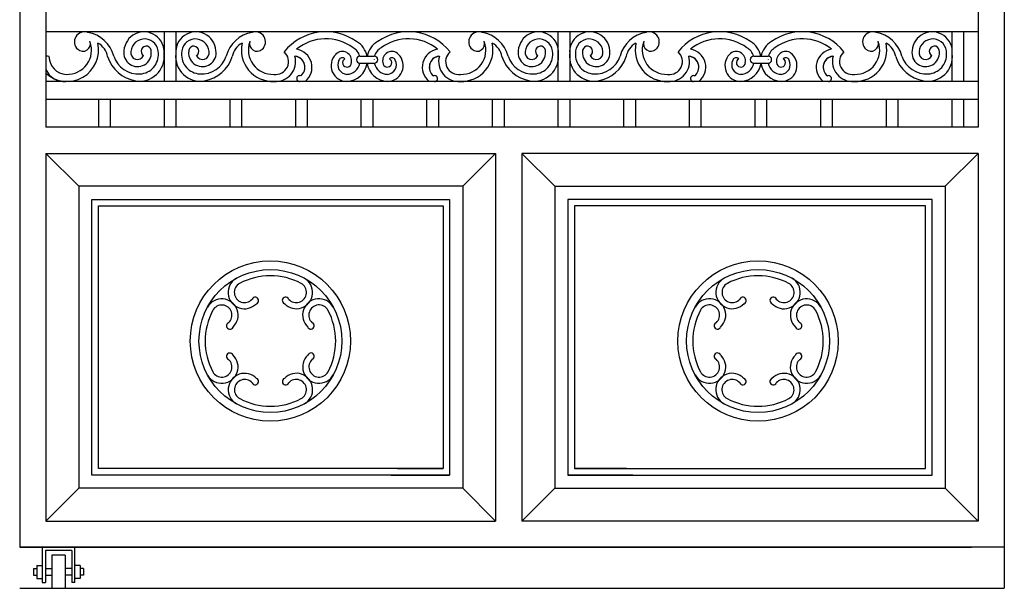
# Model space of a CAD drawing. Units: inches. Extents: x 93324 to 139043, y 50890 to 83188.
# Drawn here: x 96664 to 98258, y 74698 to 75619 of the extents above; entities that cross this region are included whole.
import ezdxf

# ---------------------------------------------------------------- set-up
doc = ezdxf.new("R2010")
doc.units = ezdxf.units.IN
doc.header["$MEASUREMENT"] = 0
doc.layers.get('0').update_dxf_attribs({"color": 2})
for name, color, linetype in [('01', 9, 'Continuous'), ('CT', 8, 'Continuous'), ('NOITHAT', 144, 'Continuous')]:
    doc.layers.add(name, color=color, linetype=linetype)

# ---------------------------------------------------------------- blocks, each defined once
blk = doc.blocks.new('A$C2E224DDE')
at = {"color": 8}
for p, q in [((0, 2482.4), (0, 66.4)), ((0, 2482.4), (0, 66.4)), ((0, 2456.3), (0, 66.4)), ((0, 2456.3), (0, 66.4)), ((0, 2234.6), (0, 66.4)), ((0, 2234.6), (0, 66.4)), ((0, 2234.6), (0, 66.4)), ((0, 2234.6), (0, 66.4)), ((0, 2234.6), (0, 66.4)), ((0, 2234.6), (0, 66.4)), ((0, 2234.6), (0, 66.4)), ((0, 2234.6), (0, 66.4)), ((0, 2118.5), (0, 66.4)), ((0, 2118.5), (0, 66.4)), ((0, 2118.5), (0, 66.4)), ((0, 2118.5), (0, 66.4)), ((0, 2118.5), (0, 66.4)), ((0, 2118.5), (0, 66.4)), ((0, 2118.5), (0, 66.4)), ((0, 2118.5), (0, 66.4)), ((0, 2118.5), (0, 66.4)), ((0, 2118.5), (0, 66.4)), ((0, 2118.5), (0, 66.4)), ((0, 2118.5), (0, 66.4)), ((0, 2118.5), (0, 66.4)), ((0, 2118.5), (0, 66.4)), ((0, 2118.5), (0, 66.4)), ((0, 2118.5), (0, 66.4)), ((0, 2118.5), (0, 66.4)), ((0, 2118.5), (0, 66.4)), ((0, 2118.5), (0, 66.4)), ((0, 2118.5), (0, 66.4)), ((0, 2118.5), (0, 66.4)), ((0, 2118.5), (0, 66.4)), ((0, 2118.5), (0, 66.4)), ((0, 2118.5), (0, 66.4)), ((1594.8, 2118.5), (1594.8, 0)), ((42.5, 2066.5), (42.5, 746.9)), ((871.7, 901.7), (871.7, 821.5)), ((890.9, 901.7), (890.9, 821.5)), ((1509.7, 901.7), (1509.7, 821.5)), ((1528.8, 901.7), (1528.8, 821.5)), ((127.5, 791.8), (127.5, 746.9)), ((146.7, 791.8), (146.7, 746.9)), ((233.8, 791.8), (233.8, 746.9)), ((253, 791.8), (253, 746.9)), ((340.2, 791.8), (340.2, 746.9)), ((359.3, 791.8), (359.3, 746.9)), ((446.5, 791.8), (446.5, 746.9)), ((465.6, 791.8), (465.6, 746.9)), ((552.8, 791.8), (552.8, 746.9)), ((571.9, 791.8), (571.9, 746.9)), ((659.1, 791.8), (659.1, 746.9)), ((678.2, 791.8), (678.2, 746.9)), ((765.4, 791.8), (765.4, 746.9)), ((784.6, 791.8), (784.6, 746.9)), ((871.7, 791.8), (871.7, 746.9)), ((871.7, 791.8), (871.7, 746.9)), ((890.9, 791.8), (890.9, 746.9)), ((890.9, 791.8), (890.9, 746.9)), ((978.1, 791.8), (978.1, 746.9)), ((997.2, 791.8), (997.2, 746.9)), ((1084.4, 791.8), (1084.4, 746.9)), ((1103.5, 791.8), (1103.5, 746.9)), ((1190.7, 791.8), (1190.7, 746.9)), ((1209.8, 791.8), (1209.8, 746.9)), ((1297, 791.8), (1297, 746.9)), ((1316.2, 791.8), (1316.2, 746.9)), ((1403.3, 791.8), (1403.3, 746.9)), ((1422.5, 791.8), (1422.5, 746.9)), ((1509.7, 791.8), (1509.7, 746.9)), ((1528.8, 791.8), (1528.8, 746.9)), ((919.3, 746.9), (42.5, 746.9)), ((1552.2, 746.9), (844.8, 746.9)), ((42.5, 704.4), (42.5, 109)), ((42.5, 704.4), (42.5, 109)), ((42.5, 704.4), (770.8, 704.4)), ((1552.2, 704.4), (813.3, 704.4)), ((1552.2, 704.4), (1552.2, 109)), ((717.6, 651.2), (95.7, 651.2)), ((866.5, 651.2), (1499.1, 651.2)), ((612.2, 194), (685.8, 194)), ((982.6, 194), (898.4, 194)), ((601.5, 183.4), (696.4, 183.4)), ((993.2, 183.4), (887.8, 183.4)), ((717.6, 162.1), (95.7, 162.1)), ((717.6, 162.1), (770.8, 109)), ((866.5, 162.1), (813.3, 109)), ((866.5, 162.1), (1499.1, 162.1)), ((42.5, 109), (770.8, 109)), ((1552.2, 109), (813.3, 109)), ((1594.8, 66.4), (0, 66.4)), ((1541.6, 66.4), (0, 66.4)), ((0, 66.4), (1541.6, 66.4)), ((0, 66.4), (1541.6, 66.4))]:
    blk.add_line(p, q, dxfattribs=at)
for points in [[(116.9, 629.9), (696.4, 629.9), (696.4, 183.4), (116.9, 183.4)], [(1477.8, 629.9), (887.8, 629.9), (887.8, 183.4), (1477.8, 183.4)], [(127.6, 619.3), (685.8, 619.3), (685.8, 194), (127.6, 194)], [(1467.2, 619.3), (898.4, 619.3), (898.4, 194), (1467.2, 194)]]:
    blk.add_lwpolyline(points, close=True, dxfattribs=at)
at = {"layer": '01'}
for p, q in [((1552.2, 2066.5), (1552.2, 746.9)), ((42.5, 901.7), (1552.2, 901.7)), ((206.9, 901.7), (252.9, 901.7)), ((233.8, 901.7), (233.8, 821.5)), ((253, 901.7), (253, 821.5)), ((844.8, 901.7), (890.8, 901.7)), ((871.7, 901.7), (871.7, 821.5)), ((890.9, 901.7), (890.9, 821.5)), ((551.1, 861.8), (574.3, 861.8)), ((1189, 861.8), (1212.2, 861.8)), ((551.1, 850.4), (574.3, 850.4)), ((1189, 850.4), (1212.2, 850.4)), ((42.5, 821.5), (1552.2, 821.5)), ((919.3, 791.8), (42.5, 791.8)), ((1552.2, 791.8), (844.8, 791.8)), ((95.7, 651.2), (42.5, 704.4)), ((717.6, 651.2), (770.8, 704.4)), ((770.8, 704.4), (770.8, 109)), ((866.5, 651.2), (813.3, 704.4)), ((813.3, 704.4), (813.3, 109)), ((813.3, 704.4), (813.3, 109)), ((1499.1, 651.2), (1552.2, 704.4)), ((95.7, 651.2), (95.7, 162.1)), ((717.6, 651.2), (717.6, 162.1)), ((866.5, 651.2), (866.5, 162.1)), ((1499.1, 651.2), (1499.1, 162.1)), ((95.7, 162.1), (42.5, 109)), ((1499.1, 162.1), (1552.2, 109)), ((36.3, 66.4), (36.3, 9.4)), ((89.5, 9.4), (89.5, 66.4)), ((84.2, 61.1), (41.6, 61.1)), ((41.6, 61.1), (41.6, 9.4)), ((52.3, 53.7), (52.3, 0)), ((73.5, 53.7), (52.3, 53.7)), ((73.5, 53.7), (73.5, 0)), ((84.2, 61.1), (84.2, 9.4)), ((22.5, 31.9), (27.8, 31.9)), ((22.5, 31.9), (22.5, 21.3)), ((27.8, 37.2), (36.3, 37.2)), ((27.8, 37.2), (27.8, 15.9)), ((41.6, 31.9), (52.3, 31.9)), ((84.2, 31.9), (73.5, 31.9)), ((98, 37.2), (89.5, 37.2)), ((98, 37.2), (98, 15.9)), ((103.3, 31.9), (98, 31.9)), ((103.3, 31.9), (103.3, 21.3)), ((22.5, 21.3), (27.8, 21.3)), ((27.8, 15.9), (36.3, 15.9)), ((41.6, 21.3), (52.3, 21.3)), ((84.2, 21.3), (73.5, 21.3)), ((98, 15.9), (89.5, 15.9)), ((103.3, 21.3), (98, 21.3)), ((36.3, 9.4), (41.6, 9.4)), ((89.5, 9.4), (84.2, 9.4))]:
    blk.add_line(p, q, dxfattribs=at)
for centre, radius in [((406.1, 400.5), 129.8), ((1195.9, 400.5), 129.8), ((406.1, 400.5), 115.7), ((1195.9, 400.5), 115.7)]:
    blk.add_circle(centre, radius, dxfattribs=at)
for centre, radius, start, end in [((105, 885), 16.3, 70.576, 227.8582), ((100.7, 847.7), 53.6, 15.5857, 79.5713), ((201.4, 868.6), 32.6, 354.7495, 176.0461), ((285.4, 868.6), 32.6, 3.9539, 185.2505), ((386.1, 847.7), 53.6, 100.4287, 164.4143), ((381.8, 885), 16.3, 312.1418, 109.424), ((495.7, 815.7), 85.7, 54.3316, 141.7323), ((629.8, 815.7), 85.7, 38.2677, 125.6684), ((743.6, 885), 16.3, 70.576, 227.8582), ((739.4, 847.7), 53.6, 15.5857, 79.5713), ((840.1, 868.6), 32.6, 354.7495, 176.0461), ((923.3, 868.6), 32.6, 3.9539, 185.2505), ((1024, 847.7), 53.6, 100.4287, 164.4143), ((1019.7, 885), 16.3, 312.1418, 109.424), ((1133.6, 815.7), 85.7, 54.3316, 141.7323), ((1267.7, 815.7), 85.7, 38.2677, 125.6684), ((1381.5, 885), 16.3, 70.576, 227.8582), ((1377.3, 847.7), 53.6, 15.5857, 79.5713), ((1478, 868.6), 32.6, 354.7495, 176.0461), ((76.9, 871.8), 50.9, 227.5567, 12.4512), ((76.9, 871.8), 39.5, 267.7484, 19.5187), ((102.3, 882), 12.2, 227.7358, 19.5853), ((113, 856.3), 29.8, 9.3163, 62.7683), ((202.3, 867.4), 22.3, 357.1394, 174.9161), ((204.9, 869.8), 8.24, 353.1578, 239.1804), ((284.5, 867.4), 22.3, 5.0839, 182.8606), ((281.9, 869.8), 8.24, 300.8196, 186.8422), ((373.8, 856.3), 29.8, 117.2317, 170.6837), ((409.9, 871.8), 50.9, 167.5488, 272.2516), ((409.9, 871.8), 39.5, 160.4813, 272.2516), ((384.5, 882), 12.2, 160.4147, 312.2642), ((495.8, 815.5), 74.4, 53.5133, 129.4392), ((528.7, 855.4), 34.5, 10.7854, 60.4237), ((596.8, 855.4), 34.5, 119.5763, 169.2146), ((629.7, 815.5), 74.4, 50.5608, 126.4867), ((715.6, 871.8), 50.9, 267.7484, 12.4512), ((715.6, 871.8), 39.5, 267.7484, 19.5187), ((740.9, 882), 12.2, 227.7358, 19.5853), ((751.7, 856.3), 29.8, 9.3163, 62.7683), ((841, 867.4), 22.3, 357.1394, 174.9161), ((843.6, 869.8), 8.24, 353.1578, 239.1804), ((922.4, 867.4), 22.3, 5.0839, 182.8606), ((919.8, 869.8), 8.24, 300.8196, 186.8422), ((1011.7, 856.3), 29.8, 117.2317, 170.6837), ((1047.8, 871.8), 50.9, 167.5488, 272.2516), ((1047.8, 871.8), 39.5, 160.4813, 272.2516), ((1022.4, 882), 12.2, 160.4147, 312.2642), ((1133.7, 815.5), 74.4, 53.5133, 129.4392), ((1166.6, 855.4), 34.5, 10.7854, 60.4237), ((1234.7, 855.4), 34.5, 119.5763, 169.2146), ((1267.6, 815.5), 74.4, 50.5608, 126.4867), ((1353.5, 871.8), 50.9, 267.7484, 12.4512), ((1353.5, 871.8), 39.5, 267.7484, 19.5187), ((1378.8, 882), 12.2, 227.7358, 19.5853), ((1389.6, 856.3), 29.8, 9.3163, 62.7683), ((1478.9, 867.4), 22.3, 357.1394, 174.9161), ((1481.5, 869.8), 8.24, 353.1578, 239.1804), ((42.7, 844), 17.9, 74.5012, 90.5032), ((76.9, 861.8), 29.5, 181.1161, 266.9156), ((192.2, 874.9), 41.9, 197.8536, 273.904), ((190.9, 867.2), 22.3, 170.7257, 4.1961), ((190.8, 867.3), 10.9, 169.0044, 335.3847), ((194.5, 861.2), 39.7, 259.8981, 6.3797), ((193.3, 864.5), 31.4, 273.1754, 3.318), ((292.3, 861.2), 39.7, 173.6203, 280.1019), ((293.5, 864.5), 31.4, 176.682, 266.8246), ((295.9, 867.2), 22.3, 175.8039, 9.2743), ((296, 867.3), 10.9, 204.6153, 10.9956), ((294.6, 874.9), 41.9, 266.096, 342.1464), ((414.5, 853.1), 21, 261.4936, 48.5349), ((414.7, 853.1), 32.3, 265.0946, 15.6013), ((444.1, 844), 17.9, 341.0766, 84.6458), ((444.1, 844), 17.9, 308.1088, 81.4125), ((444.1, 844), 29.3, 308.1088, 81.4125), ((530.1, 846.6), 25.7, 135.4401, 269.8259), ((522.7, 854.4), 15, 348.4309, 136.7724), ((528.7, 855.4), 23, 16.2486, 60.4237), ((551.1, 856.1), 5.73, 90, 270), ((574.3, 856.1), 5.73, 270, 90), ((574.3, 856.1), 5.73, 270, 90), ((596.8, 855.4), 23, 119.5763, 163.7514), ((602.8, 854.4), 15, 43.2276, 191.5691), ((595.4, 846.6), 25.7, 270.1741, 44.5599), ((681.3, 844), 29.3, 98.5875, 231.8912), ((681.3, 844), 17.9, 95.3542, 198.9234), ((681.3, 844), 17.9, 98.5875, 231.8912), ((710.8, 853.1), 32.3, 164.3987, 274.9054), ((710.9, 853.1), 21, 131.4651, 278.5064), ((830.9, 874.9), 41.9, 197.8536, 273.904), ((829.5, 867.2), 22.3, 170.7257, 4.1961), ((829.5, 867.3), 10.9, 169.0044, 335.3847), ((833.2, 861.2), 39.7, 259.8981, 6.3797), ((832, 864.5), 31.4, 273.1754, 3.318), ((930.2, 861.2), 39.7, 173.6203, 280.1019), ((931.4, 864.5), 31.4, 176.682, 266.8246), ((933.8, 867.2), 22.3, 175.8039, 9.2743), ((933.9, 867.3), 10.9, 204.6153, 10.9956), ((932.5, 874.9), 41.9, 266.096, 342.1464), ((1052.5, 853.1), 21, 261.4936, 48.5349), ((1052.6, 853.1), 32.3, 265.0946, 15.6013), ((1082, 844), 17.9, 341.0766, 84.6458), ((1082, 844), 17.9, 308.1088, 81.4125), ((1082, 844), 29.3, 308.1088, 81.4125), ((1168, 846.6), 25.7, 135.4401, 269.8259), ((1160.6, 854.4), 15, 348.4309, 136.7724), ((1166.6, 855.4), 23, 16.2486, 60.4237), ((1189, 856.1), 5.73, 90, 270), ((1212.2, 856.1), 5.73, 270, 90), ((1212.2, 856.1), 5.73, 270, 90), ((1234.7, 855.4), 23, 119.5763, 163.7514), ((1240.7, 854.4), 15, 43.2276, 191.5691), ((1233.3, 846.6), 25.7, 270.1741, 44.5599), ((1319.3, 844), 29.3, 98.5875, 231.8912), ((1319.3, 844), 17.9, 95.3542, 198.9234), ((1319.3, 844), 17.9, 98.5875, 231.8912), ((1348.7, 853.1), 32.3, 164.3987, 274.9054), ((1348.8, 853.1), 21, 131.4651, 278.5064), ((1468.8, 874.9), 41.9, 197.8536, 273.904), ((1467.4, 867.2), 22.3, 170.7257, 4.1961), ((1467.4, 867.3), 10.9, 169.0044, 335.3847), ((1471.1, 861.2), 39.7, 259.8981, 6.3797), ((1469.9, 864.5), 31.4, 273.1754, 3.318), ((196.5, 878.1), 56.7, 197.401, 260.9167), ((290.3, 878.1), 56.7, 279.0833, 342.599), ((444.1, 844), 17.9, 122.1384, 122.3445), ((530.9, 848), 15.7, 151.5943, 265.8404), ((522.7, 853.4), 5.93, 47.1285, 159.6749), ((530.2, 851.4), 7.22, 118.4715, 359.6575), ((528.7, 855.4), 23, 272.1485, 347.4286), ((528.7, 855.4), 34.5, 272.1485, 351.6453), ((596.8, 855.4), 34.5, 188.3547, 267.8515), ((609.5, 859.5), 35.5, 185.2303, 185.4746), ((596.8, 855.4), 23, 192.5714, 267.8515), ((595.3, 851.4), 7.22, 180.3425, 61.5285), ((594.5, 848), 15.7, 274.1596, 28.4057), ((602.8, 853.4), 5.93, 20.3251, 132.8715), ((681.3, 844), 17.9, 57.6555, 57.8616), ((835.2, 878.1), 56.7, 197.401, 260.9167), ((928.2, 878.1), 56.7, 279.0833, 342.599), ((1082, 844), 17.9, 122.1384, 122.3445), ((1168.9, 848), 15.7, 151.5943, 265.8404), ((1160.6, 853.4), 5.93, 47.1285, 159.6749), ((1168.1, 851.4), 7.22, 118.4715, 359.6575), ((1166.6, 855.4), 23, 272.1485, 347.4286), ((1166.6, 855.4), 34.5, 272.1485, 351.6453), ((1234.7, 855.4), 34.5, 188.3547, 267.8515), ((1247.4, 859.5), 35.5, 185.2303, 185.4746), ((1234.7, 855.4), 23, 192.5714, 267.8515), ((1233.2, 851.4), 7.22, 180.3425, 61.5285), ((1232.4, 848), 15.7, 274.1596, 28.4057), ((1240.7, 853.4), 5.93, 20.3251, 132.8715), ((1319.3, 844), 17.9, 57.6555, 57.8616), ((1473.1, 878.1), 56.7, 197.401, 260.9167), ((72.1, 853.1), 32.3, 203.597, 274.9054), ((453.3, 825.6), 4.7, 66.8952, 271.8703), ((672.2, 825.6), 4.7, 268.1297, 113.1048), ((1091.2, 825.6), 4.7, 66.8952, 271.8703), ((1310.1, 825.6), 4.7, 268.1297, 113.1048), ((364.1, 479.2), 26.5, 119.7418, 316.5114), ((406.1, 400.5), 105.7, 61.9457, 118.1402), ((447.9, 479.3), 26.5, 223.5744, 60.3441), ((1154.1, 479.3), 26.5, 119.6559, 316.4256), ((1195.9, 400.5), 105.7, 61.8598, 118.0543), ((1237.8, 479.2), 26.5, 223.4886, 60.2582), ((364.1, 479.2), 16.5, 118.6601, 318.1688), ((447.9, 479.3), 16.5, 221.917, 61.4258), ((1154.1, 479.3), 16.5, 118.5742, 318.083), ((1237.8, 479.2), 16.5, 221.8312, 61.3399), ((327.3, 442.3), 26.5, 313.5744, 150.3441), ((381.4, 466), 5.41, 291.7323, 155.9945), ((430.7, 466), 5.41, 24.0913, 248.3536), ((484.8, 442.4), 26.5, 29.7418, 226.5114), ((1117.1, 442.4), 26.5, 313.4886, 150.2582), ((1171.3, 466), 5.41, 291.6464, 155.9087), ((1220.6, 466), 5.41, 24.0055, 248.2677), ((1274.7, 442.3), 26.5, 29.6559, 226.4256), ((406.1, 400.5), 105.7, 151.9457, 208.1402), ((327.3, 442.3), 16.5, 311.917, 151.4258), ((484.8, 442.4), 16.5, 28.6601, 228.1688), ((406.1, 400.5), 105.7, 331.9457, 28.1402), ((1195.9, 400.5), 105.7, 151.8598, 208.0543), ((1117.2, 442.4), 16.5, 311.8312, 151.3399), ((1274.7, 442.3), 16.5, 28.5742, 228.083), ((1195.9, 400.5), 105.7, 331.8598, 28.0543), ((340.5, 425.1), 5.41, 114.0913, 338.3536), ((471.6, 425.2), 5.41, 201.7323, 65.9945), ((1130.3, 425.2), 5.41, 114.0055, 338.2677), ((1261.5, 425.1), 5.41, 201.6464, 65.9087), ((327.3, 358.5), 26.5, 209.7418, 46.5114), ((327.3, 358.5), 16.5, 208.6601, 48.1688), ((340.5, 375.7), 5.41, 21.7323, 245.9945), ((484.9, 358.6), 26.5, 133.5744, 330.3441), ((471.7, 375.8), 5.41, 294.0913, 158.3536), ((484.9, 358.6), 16.5, 131.917, 331.4258), ((1117.1, 358.6), 26.5, 209.6559, 46.4256), ((1117.1, 358.6), 16.5, 208.5742, 48.083), ((1130.3, 375.8), 5.41, 21.6464, 245.9087), ((1274.6, 358.5), 26.5, 133.4886, 330.2582), ((1261.4, 375.7), 5.41, 294.0055, 158.2677), ((1274.6, 358.5), 16.5, 131.8312, 331.3399), ((364.3, 321.6), 26.5, 43.5744, 240.3441), ((364.3, 321.7), 16.5, 41.917, 241.4258), ((381.5, 334.9), 5.41, 204.0913, 68.3536), ((430.8, 334.9), 5.41, 111.7323, 335.9945), ((448, 321.7), 26.5, 299.7418, 136.5114), ((448, 321.7), 16.5, 298.6601, 138.1688), ((1153.9, 321.7), 26.5, 43.4886, 240.2582), ((1153.9, 321.7), 16.5, 41.8312, 241.3399), ((1171.2, 334.9), 5.41, 204.0055, 68.2677), ((1220.5, 334.9), 5.41, 111.6464, 335.9087), ((1237.7, 321.6), 26.5, 299.6559, 136.4256), ((1237.7, 321.7), 16.5, 298.5742, 138.083), ((406.1, 400.5), 105.7, 241.9457, 298.1402), ((1195.9, 400.5), 105.7, 241.8598, 298.0543)]:
    blk.add_arc(centre, radius, start, end, dxfattribs=at)
at = {"layer": 'CT', "ltscale": 0.2}
blk.add_line((0, 0), (1594.8, 0), dxfattribs=at)

msp = doc.modelspace()

# ---------------------------------------------------------------- block references
at = {"layer": 'NOITHAT'}
msp.add_blockref('A$C2E224DDE', (96663.66842, 74698.21117), dxfattribs=at)

doc.saveas('drawing.dxf')
